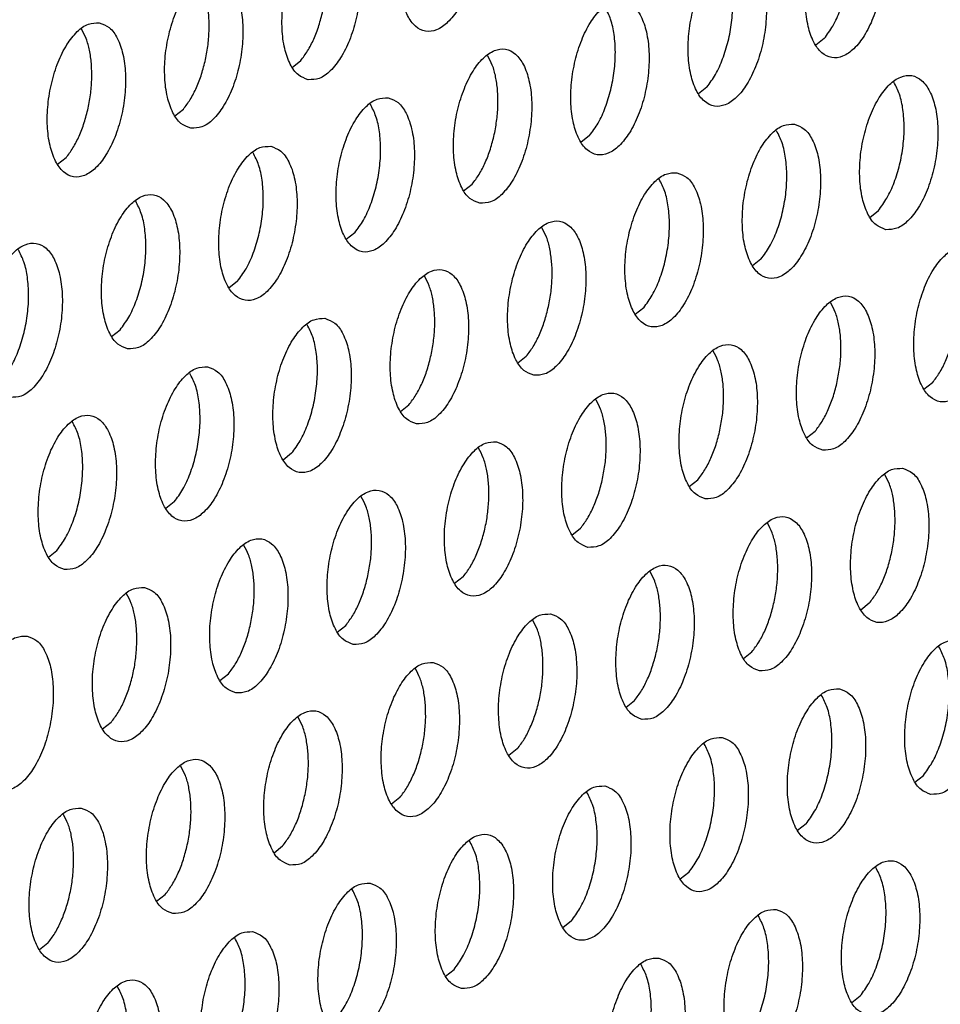
# Model space of a CAD drawing. Units: millimetres. Extents: x 31 to 625, y -33 to 387.
# Drawn here: x 410 to 413, y 66 to 70 of the extents above; entities that cross this region are included whole.
import ezdxf

# ---------------------------------------------------------------- set-up
doc = ezdxf.new("R2010")
doc.units = ezdxf.units.MM

# ---------------------------------------------------------------- blocks, each defined once
blk = doc.blocks.new('ansaugblende_lochung_rv4_6_bg63_wandstehend__84', base_point=(2314.992, 313.515))
at = {"color": 1, "linetype": 'Continuous'}
for p, q in [((2478.01, 421.904), (2477.791, 421.731)), ((2464.381, 421.165), (2464.599, 421.338)), ((2475.004, 420.661), (2474.785, 420.488)), ((2461.375, 419.922), (2461.594, 420.095)), ((2471.998, 419.418), (2471.779, 419.245)), ((2458.588, 418.852), (2458.369, 418.679)), ((2468.773, 418.002), (2468.992, 418.175)), ((2479.178, 417.325), (2479.396, 417.498)), ((2465.986, 416.932), (2465.768, 416.759)), ((2476.39, 416.255), (2476.172, 416.082)), ((2462.98, 415.689), (2462.762, 415.516)), ((2473.385, 415.012), (2473.166, 414.839)), ((2459.756, 414.273), (2459.975, 414.446)), ((2470.16, 413.596), (2470.379, 413.769)), ((2480.783, 413.092), (2480.564, 412.919)), ((2467.154, 412.353), (2467.373, 412.526)), ((2477.559, 411.676), (2477.777, 411.849)), ((2464.367, 411.283), (2464.149, 411.11)), ((2474.553, 410.433), (2474.771, 410.606)), ((2461.361, 410.04), (2461.143, 409.867)), ((2471.547, 409.19), (2471.766, 409.363)), ((2458.137, 408.625), (2458.355, 408.797)), ((2468.76, 408.12), (2468.541, 407.947)), ((2479.164, 407.443), (2478.945, 407.27)), ((2465.535, 406.704), (2465.754, 406.877)), ((2475.94, 406.027), (2476.158, 406.2)), ((2462.529, 405.462), (2462.748, 405.634)), ((2472.934, 404.785), (2473.152, 404.957)), ((2459.742, 404.391), (2459.524, 404.219)), ((2470.147, 403.714), (2469.928, 403.542)), ((2480.332, 402.864), (2480.551, 403.037)), ((2467.141, 402.471), (2466.922, 402.299)), ((2477.545, 401.794), (2477.326, 401.622)), ((2463.916, 401.056), (2464.135, 401.229)), ((2474.539, 400.551), (2474.321, 400.379)), ((2460.91, 399.813), (2461.129, 399.986)), ((2471.533, 399.309), (2471.315, 399.136)), ((2458.123, 398.743), (2457.905, 398.57)), ((2468.309, 397.893), (2468.527, 398.066)), ((2478.713, 397.216), (2478.932, 397.389))]:
    blk.add_line(p, q, dxfattribs=at)
for points in [[(2468.459, 426.038), (2468.179, 426.002), (2467.894, 425.81), (2467.629, 425.477), (2467.404, 425.029), (2467.238, 424.503), (2467.144, 423.941), (2467.13, 423.39), (2467.196, 422.893), (2467.338, 422.491), (2467.544, 422.217), (2467.798, 422.093), (2468.078, 422.128), (2468.362, 422.32), (2468.628, 422.653), (2468.852, 423.101), (2469.019, 423.627), (2469.113, 424.189), (2469.127, 424.74), (2469.06, 425.237), (2468.918, 425.639), (2468.712, 425.913), (2468.459, 426.038)], [(2478.863, 425.36), (2478.583, 425.325), (2478.299, 425.133), (2478.033, 424.8), (2477.809, 424.352), (2477.642, 423.826), (2477.548, 423.264), (2477.534, 422.713), (2477.601, 422.216), (2477.743, 421.814), (2477.949, 421.54), (2478.202, 421.415), (2478.482, 421.451), (2478.767, 421.643), (2479.032, 421.976), (2479.257, 422.424), (2479.423, 422.95), (2479.517, 423.512), (2479.531, 424.063), (2479.465, 424.56), (2479.323, 424.962), (2479.116, 425.236), (2478.863, 425.36)], [(2478.01, 421.904), (2478.228, 422.225), (2478.414, 422.626), (2478.554, 423.08), (2478.641, 423.562), (2478.67, 424.042), (2478.639, 424.491), (2478.55, 424.883), (2478.408, 425.194)], [(2464.792, 420.85), (2465.072, 420.885), (2465.356, 421.077), (2465.622, 421.41), (2465.847, 421.858), (2466.013, 422.384), (2466.107, 422.946), (2466.121, 423.497), (2466.055, 423.994), (2465.912, 424.396), (2465.706, 424.67), (2465.453, 424.795), (2465.173, 424.759), (2464.889, 424.567), (2464.623, 424.234), (2464.398, 423.786), (2464.232, 423.26), (2464.138, 422.698), (2464.124, 422.147), (2464.19, 421.65), (2464.333, 421.248), (2464.539, 420.974), (2464.792, 420.85)], [(2475.857, 424.118), (2475.577, 424.082), (2475.293, 423.89), (2475.028, 423.557), (2474.803, 423.109), (2474.637, 422.583), (2474.542, 422.021), (2474.528, 421.47), (2474.595, 420.973), (2474.737, 420.571), (2474.943, 420.297), (2475.196, 420.173), (2475.476, 420.208), (2475.761, 420.4), (2476.026, 420.733), (2476.251, 421.181), (2476.417, 421.707), (2476.511, 422.269), (2476.525, 422.82), (2476.459, 423.317), (2476.317, 423.719), (2476.111, 423.993), (2475.857, 424.118)], [(2475.004, 420.661), (2475.223, 420.983), (2475.408, 421.383), (2475.548, 421.837), (2475.636, 422.319), (2475.665, 422.799), (2475.633, 423.248), (2475.544, 423.64), (2475.402, 423.951)], [(2461.786, 419.607), (2462.066, 419.642), (2462.351, 419.834), (2462.616, 420.168), (2462.841, 420.615), (2463.007, 421.141), (2463.101, 421.703), (2463.115, 422.254), (2463.049, 422.751), (2462.907, 423.153), (2462.701, 423.427), (2462.447, 423.552), (2462.167, 423.516), (2461.883, 423.324), (2461.617, 422.991), (2461.393, 422.543), (2461.226, 422.017), (2461.132, 421.455), (2461.118, 420.904), (2461.185, 420.407), (2461.327, 420.006), (2461.533, 419.731), (2461.786, 419.607)], [(2462.16, 421.366), (2462.225, 421.753), (2462.253, 422.138), (2462.243, 422.508), (2462.194, 422.847), (2462.109, 423.144), (2461.992, 423.385)], [(2472.851, 422.875), (2472.571, 422.839), (2472.287, 422.647), (2472.022, 422.314), (2471.797, 421.866), (2471.631, 421.34), (2471.537, 420.778), (2471.522, 420.227), (2471.589, 419.73), (2471.731, 419.328), (2471.937, 419.054), (2472.19, 418.93), (2472.471, 418.965), (2472.755, 419.157), (2473.02, 419.49), (2473.245, 419.938), (2473.411, 420.464), (2473.505, 421.026), (2473.52, 421.577), (2473.453, 422.074), (2473.311, 422.476), (2473.105, 422.75), (2472.851, 422.875)], [(2464.599, 421.338), (2464.777, 421.588), (2464.934, 421.892), (2465.066, 422.236), (2465.166, 422.609)], [(2471.998, 419.418), (2472.217, 419.74), (2472.402, 420.14), (2472.542, 420.594), (2472.63, 421.076), (2472.659, 421.556), (2472.628, 422.005), (2472.538, 422.397), (2472.396, 422.708)], [(2459.441, 422.309), (2459.161, 422.274), (2458.877, 422.081), (2458.612, 421.748), (2458.387, 421.3), (2458.221, 420.774), (2458.127, 420.213), (2458.112, 419.661), (2458.179, 419.164), (2458.321, 418.763), (2458.527, 418.488), (2458.78, 418.364), (2459.061, 418.399), (2459.345, 418.591), (2459.61, 418.925), (2459.835, 419.373), (2460.001, 419.898), (2460.095, 420.46), (2460.109, 421.011), (2460.043, 421.508), (2459.901, 421.91), (2459.695, 422.184), (2459.441, 422.309)], [(2459.248, 420.896), (2459.237, 421.265), (2459.188, 421.604), (2459.104, 421.901), (2458.986, 422.142)], [(2469.185, 417.687), (2469.465, 417.722), (2469.749, 417.914), (2470.014, 418.248), (2470.239, 418.695), (2470.405, 419.221), (2470.499, 419.783), (2470.514, 420.334), (2470.447, 420.831), (2470.305, 421.233), (2470.099, 421.507), (2469.846, 421.632), (2469.565, 421.596), (2469.281, 421.404), (2469.016, 421.071), (2468.791, 420.623), (2468.625, 420.097), (2468.531, 419.535), (2468.516, 418.984), (2468.583, 418.487), (2468.725, 418.086), (2468.931, 417.811), (2469.185, 417.687)], [(2461.594, 420.095), (2461.771, 420.345), (2461.928, 420.649), (2462.06, 420.994), (2462.16, 421.366)], [(2469.559, 419.446), (2469.624, 419.833), (2469.652, 420.218), (2469.641, 420.588), (2469.593, 420.927), (2469.508, 421.224), (2469.39, 421.465)], [(2458.588, 418.852), (2458.765, 419.102), (2458.923, 419.406), (2459.054, 419.751), (2459.154, 420.123), (2459.22, 420.51), (2459.248, 420.896)], [(2479.589, 417.01), (2479.869, 417.045), (2480.153, 417.237), (2480.419, 417.57), (2480.643, 418.018), (2480.81, 418.544), (2480.904, 419.106), (2480.918, 419.657), (2480.851, 420.154), (2480.709, 420.556), (2480.503, 420.83), (2480.25, 420.955), (2479.97, 420.919), (2479.685, 420.727), (2479.42, 420.394), (2479.195, 419.946), (2479.029, 419.42), (2478.935, 418.858), (2478.921, 418.307), (2478.987, 417.81), (2479.129, 417.408), (2479.336, 417.134), (2479.589, 417.01)], [(2479.396, 417.498), (2479.615, 417.82), (2479.8, 418.22), (2479.941, 418.674), (2480.028, 419.156), (2480.057, 419.636), (2480.026, 420.085), (2479.937, 420.477), (2479.794, 420.788)], [(2466.84, 420.389), (2466.56, 420.354), (2466.275, 420.161), (2466.01, 419.828), (2465.785, 419.38), (2465.619, 418.854), (2465.525, 418.293), (2465.511, 417.741), (2465.577, 417.244), (2465.719, 416.843), (2465.925, 416.568), (2466.179, 416.444), (2466.459, 416.479), (2466.743, 416.671), (2467.009, 417.005), (2467.233, 417.453), (2467.4, 417.978), (2467.494, 418.54), (2467.508, 419.091), (2467.441, 419.588), (2467.299, 419.99), (2467.093, 420.264), (2466.84, 420.389)], [(2465.986, 416.932), (2466.205, 417.254), (2466.39, 417.654), (2466.531, 418.108), (2466.618, 418.59), (2466.647, 419.07), (2466.616, 419.519), (2466.526, 419.911), (2466.384, 420.222)], [(2477.244, 419.712), (2476.964, 419.676), (2476.68, 419.484), (2476.414, 419.151), (2476.189, 418.703), (2476.023, 418.177), (2475.929, 417.615), (2475.915, 417.064), (2475.981, 416.567), (2476.124, 416.166), (2476.33, 415.891), (2476.583, 415.767), (2476.863, 415.802), (2477.147, 415.994), (2477.413, 416.328), (2477.638, 416.775), (2477.804, 417.301), (2477.898, 417.863), (2477.912, 418.414), (2477.846, 418.911), (2477.704, 419.313), (2477.497, 419.587), (2477.244, 419.712)], [(2476.39, 416.255), (2476.609, 416.577), (2476.795, 416.977), (2476.935, 417.431), (2477.022, 417.913), (2477.051, 418.393), (2477.02, 418.842), (2476.931, 419.234), (2476.788, 419.545)], [(2468.992, 418.175), (2469.169, 418.425), (2469.327, 418.729), (2469.458, 419.074), (2469.559, 419.446)], [(2463.834, 419.146), (2463.554, 419.111), (2463.27, 418.918), (2463.004, 418.585), (2462.779, 418.137), (2462.613, 417.611), (2462.519, 417.05), (2462.505, 416.498), (2462.571, 416.001), (2462.713, 415.6), (2462.92, 415.325), (2463.173, 415.201), (2463.453, 415.236), (2463.737, 415.428), (2464.003, 415.762), (2464.228, 416.21), (2464.394, 416.736), (2464.488, 417.297), (2464.502, 417.848), (2464.436, 418.345), (2464.293, 418.747), (2464.087, 419.021), (2463.834, 419.146)], [(2462.98, 415.689), (2463.199, 416.011), (2463.384, 416.411), (2463.525, 416.865), (2463.612, 417.347), (2463.641, 417.827), (2463.61, 418.276), (2463.521, 418.668), (2463.378, 418.98)], [(2474.238, 418.469), (2473.958, 418.434), (2473.674, 418.241), (2473.408, 417.908), (2473.184, 417.46), (2473.017, 416.934), (2472.923, 416.373), (2472.909, 415.821), (2472.976, 415.324), (2473.118, 414.923), (2473.324, 414.648), (2473.577, 414.524), (2473.857, 414.559), (2474.142, 414.751), (2474.407, 415.085), (2474.632, 415.533), (2474.798, 416.058), (2474.892, 416.62), (2474.906, 417.171), (2474.84, 417.668), (2474.698, 418.07), (2474.492, 418.344), (2474.238, 418.469)], [(2473.385, 415.012), (2473.603, 415.334), (2473.789, 415.734), (2473.929, 416.188), (2474.017, 416.67), (2474.045, 417.15), (2474.014, 417.599), (2473.925, 417.991), (2473.783, 418.302)], [(2460.167, 413.958), (2460.447, 413.993), (2460.732, 414.185), (2460.997, 414.519), (2461.222, 414.967), (2461.388, 415.493), (2461.482, 416.054), (2461.496, 416.605), (2461.43, 417.102), (2461.288, 417.504), (2461.081, 417.778), (2460.828, 417.903), (2460.548, 417.868), (2460.264, 417.676), (2459.998, 417.342), (2459.774, 416.894), (2459.607, 416.368), (2459.513, 415.807), (2459.499, 415.255), (2459.566, 414.759), (2459.708, 414.357), (2459.914, 414.082), (2460.167, 413.958)], [(2459.975, 414.446), (2460.193, 414.768), (2460.379, 415.168), (2460.519, 415.623), (2460.606, 416.104), (2460.635, 416.584), (2460.604, 417.034), (2460.515, 417.426), (2460.373, 417.737)], [(2470.571, 413.281), (2470.852, 413.316), (2471.136, 413.508), (2471.401, 413.842), (2471.626, 414.29), (2471.792, 414.816), (2471.886, 415.377), (2471.901, 415.928), (2471.834, 416.425), (2471.692, 416.827), (2471.486, 417.101), (2471.232, 417.226), (2470.952, 417.191), (2470.668, 416.998), (2470.403, 416.665), (2470.178, 416.217), (2470.012, 415.691), (2469.918, 415.13), (2469.903, 414.578), (2469.97, 414.081), (2470.112, 413.68), (2470.318, 413.405), (2470.571, 413.281)], [(2470.945, 415.041), (2471.011, 415.427), (2471.039, 415.813), (2471.028, 416.182), (2470.979, 416.522), (2470.895, 416.818), (2470.777, 417.059)], [(2457.161, 412.715), (2457.441, 412.75), (2457.726, 412.942), (2457.991, 413.276), (2458.216, 413.724), (2458.382, 414.25), (2458.476, 414.811), (2458.49, 415.363), (2458.424, 415.859), (2458.282, 416.261), (2458.076, 416.535), (2457.822, 416.66), (2457.542, 416.625), (2457.258, 416.433), (2456.993, 416.099), (2456.768, 415.651), (2456.602, 415.125), (2456.507, 414.564), (2456.493, 414.012), (2456.56, 413.516), (2456.702, 413.114), (2456.908, 412.84), (2457.161, 412.715)], [(2481.637, 416.549), (2481.356, 416.514), (2481.072, 416.321), (2480.807, 415.988), (2480.582, 415.54), (2480.416, 415.014), (2480.322, 414.453), (2480.308, 413.901), (2480.374, 413.404), (2480.516, 413.003), (2480.722, 412.728), (2480.976, 412.604), (2481.256, 412.639), (2481.54, 412.831), (2481.805, 413.165), (2482.03, 413.613), (2482.196, 414.138), (2482.29, 414.7), (2482.305, 415.251), (2482.238, 415.748), (2482.096, 416.15), (2481.89, 416.424), (2481.637, 416.549)], [(2456.969, 413.203), (2457.188, 413.525), (2457.373, 413.925), (2457.513, 414.38), (2457.601, 414.861), (2457.63, 415.341), (2457.598, 415.791), (2457.509, 416.183), (2457.367, 416.494)], [(2467.566, 412.038), (2467.846, 412.073), (2468.13, 412.265), (2468.395, 412.599), (2468.62, 413.047), (2468.786, 413.573), (2468.88, 414.134), (2468.895, 414.685), (2468.828, 415.182), (2468.686, 415.584), (2468.48, 415.858), (2468.227, 415.983), (2467.946, 415.948), (2467.662, 415.756), (2467.397, 415.422), (2467.172, 414.974), (2467.006, 414.448), (2466.912, 413.887), (2466.897, 413.335), (2466.964, 412.839), (2467.106, 412.437), (2467.312, 412.162), (2467.566, 412.038)], [(2467.939, 413.798), (2468.005, 414.184), (2468.033, 414.57), (2468.022, 414.939), (2467.974, 415.279), (2467.889, 415.575), (2467.771, 415.817)], [(2477.97, 411.361), (2478.25, 411.396), (2478.534, 411.588), (2478.8, 411.922), (2479.024, 412.37), (2479.191, 412.896), (2479.285, 413.457), (2479.299, 414.008), (2479.232, 414.505), (2479.09, 414.907), (2478.884, 415.181), (2478.631, 415.306), (2478.351, 415.271), (2478.066, 415.078), (2477.801, 414.745), (2477.576, 414.297), (2477.41, 413.771), (2477.316, 413.21), (2477.302, 412.658), (2477.368, 412.161), (2477.51, 411.76), (2477.716, 411.485), (2477.97, 411.361)], [(2470.379, 413.769), (2470.556, 414.02), (2470.714, 414.323), (2470.845, 414.668), (2470.945, 415.041)], [(2478.344, 413.121), (2478.409, 413.507), (2478.437, 413.893), (2478.427, 414.262), (2478.378, 414.602), (2478.293, 414.898), (2478.175, 415.139)], [(2480.783, 413.092), (2480.96, 413.342), (2481.118, 413.646), (2481.249, 413.991), (2481.35, 414.363), (2481.415, 414.75), (2481.443, 415.135)], [(2465.221, 414.74), (2464.941, 414.705), (2464.656, 414.513), (2464.391, 414.179), (2464.166, 413.731), (2464, 413.205), (2463.906, 412.644), (2463.892, 412.092), (2463.958, 411.596), (2464.1, 411.194), (2464.306, 410.92), (2464.56, 410.795), (2464.84, 410.83), (2465.124, 411.022), (2465.389, 411.356), (2465.614, 411.804), (2465.78, 412.33), (2465.875, 412.891), (2465.889, 413.443), (2465.822, 413.939), (2465.68, 414.341), (2465.474, 414.615), (2465.221, 414.74)], [(2464.367, 411.283), (2464.586, 411.605), (2464.771, 412.005), (2464.912, 412.46), (2464.999, 412.941), (2465.028, 413.421), (2464.997, 413.871), (2464.907, 414.263), (2464.765, 414.574)], [(2474.964, 410.118), (2475.244, 410.153), (2475.528, 410.345), (2475.794, 410.679), (2476.019, 411.127), (2476.185, 411.653), (2476.279, 412.214), (2476.293, 412.765), (2476.227, 413.262), (2476.084, 413.664), (2475.878, 413.938), (2475.625, 414.063), (2475.345, 414.028), (2475.061, 413.836), (2474.795, 413.502), (2474.57, 413.054), (2474.404, 412.528), (2474.31, 411.967), (2474.296, 411.415), (2474.362, 410.919), (2474.505, 410.517), (2474.711, 410.242), (2474.964, 410.118)], [(2467.373, 412.526), (2467.55, 412.777), (2467.708, 413.08), (2467.839, 413.425), (2467.939, 413.798)], [(2475.338, 411.878), (2475.403, 412.264), (2475.431, 412.65), (2475.421, 413.019), (2475.372, 413.359), (2475.287, 413.655), (2475.169, 413.897)], [(2462.215, 413.497), (2461.935, 413.462), (2461.65, 413.27), (2461.385, 412.936), (2461.16, 412.488), (2460.994, 411.962), (2460.9, 411.401), (2460.886, 410.849), (2460.952, 410.353), (2461.094, 409.951), (2461.301, 409.677), (2461.554, 409.552), (2461.834, 409.587), (2462.118, 409.779), (2462.384, 410.113), (2462.608, 410.561), (2462.775, 411.087), (2462.869, 411.648), (2462.883, 412.2), (2462.816, 412.696), (2462.674, 413.098), (2462.468, 413.372), (2462.215, 413.497)], [(2461.361, 410.04), (2461.58, 410.362), (2461.765, 410.762), (2461.906, 411.217), (2461.993, 411.698), (2462.022, 412.178), (2461.991, 412.628), (2461.902, 413.02), (2461.759, 413.331)], [(2477.777, 411.849), (2477.955, 412.1), (2478.112, 412.403), (2478.243, 412.748), (2478.344, 413.121)], [(2471.958, 408.875), (2472.238, 408.91), (2472.523, 409.102), (2472.788, 409.436), (2473.013, 409.884), (2473.179, 410.41), (2473.273, 410.971), (2473.287, 411.523), (2473.221, 412.019), (2473.079, 412.421), (2472.873, 412.695), (2472.619, 412.82), (2472.339, 412.785), (2472.055, 412.593), (2471.789, 412.259), (2471.565, 411.811), (2471.398, 411.285), (2471.304, 410.724), (2471.29, 410.172), (2471.357, 409.676), (2471.499, 409.274), (2471.705, 409), (2471.958, 408.875)], [(2472.332, 410.635), (2472.397, 411.021), (2472.425, 411.407), (2472.415, 411.776), (2472.366, 412.116), (2472.281, 412.412), (2472.164, 412.654)], [(2458.548, 408.309), (2458.828, 408.344), (2459.112, 408.536), (2459.378, 408.87), (2459.603, 409.318), (2459.769, 409.844), (2459.863, 410.405), (2459.877, 410.957), (2459.811, 411.453), (2459.669, 411.855), (2459.462, 412.129), (2459.209, 412.254), (2458.929, 412.219), (2458.645, 412.027), (2458.379, 411.693), (2458.154, 411.245), (2457.988, 410.719), (2457.894, 410.158), (2457.88, 409.606), (2457.946, 409.11), (2458.089, 408.708), (2458.295, 408.434), (2458.548, 408.309)], [(2458.355, 408.797), (2458.574, 409.119), (2458.76, 409.519), (2458.9, 409.974), (2458.987, 410.455), (2459.016, 410.935), (2458.985, 411.385), (2458.896, 411.777), (2458.753, 412.088)], [(2474.771, 410.606), (2474.949, 410.857), (2475.106, 411.16), (2475.238, 411.505), (2475.338, 411.878)], [(2469.613, 411.577), (2469.333, 411.542), (2469.049, 411.35), (2468.784, 411.016), (2468.559, 410.568), (2468.393, 410.042), (2468.298, 409.481), (2468.284, 408.929), (2468.351, 408.433), (2468.493, 408.031), (2468.699, 407.757), (2468.952, 407.632), (2469.233, 407.667), (2469.517, 407.859), (2469.782, 408.193), (2470.007, 408.641), (2470.173, 409.167), (2470.267, 409.728), (2470.281, 410.28), (2470.215, 410.776), (2470.073, 411.178), (2469.867, 411.452), (2469.613, 411.577)], [(2469.42, 410.164), (2469.409, 410.533), (2469.36, 410.873), (2469.276, 411.169), (2469.158, 411.411)], [(2480.018, 410.9), (2479.737, 410.865), (2479.453, 410.673), (2479.188, 410.339), (2478.963, 409.891), (2478.797, 409.365), (2478.703, 408.804), (2478.688, 408.252), (2478.755, 407.756), (2478.897, 407.354), (2479.103, 407.08), (2479.357, 406.955), (2479.637, 406.99), (2479.921, 407.182), (2480.186, 407.516), (2480.411, 407.964), (2480.577, 408.49), (2480.671, 409.051), (2480.686, 409.603), (2480.619, 410.099), (2480.477, 410.501), (2480.271, 410.775), (2480.018, 410.9)], [(2479.824, 409.487), (2479.813, 409.856), (2479.765, 410.196), (2479.68, 410.492), (2479.562, 410.734)], [(2471.766, 409.363), (2471.943, 409.614), (2472.1, 409.917), (2472.232, 410.262), (2472.332, 410.635)], [(2465.947, 406.389), (2466.227, 406.424), (2466.511, 406.616), (2466.776, 406.95), (2467.001, 407.398), (2467.167, 407.924), (2467.261, 408.485), (2467.276, 409.037), (2467.209, 409.533), (2467.067, 409.935), (2466.861, 410.209), (2466.607, 410.334), (2466.327, 410.299), (2466.043, 410.107), (2465.778, 409.773), (2465.553, 409.325), (2465.387, 408.799), (2465.293, 408.238), (2465.278, 407.686), (2465.345, 407.19), (2465.487, 406.788), (2465.693, 406.514), (2465.947, 406.389)], [(2466.32, 408.149), (2466.386, 408.535), (2466.414, 408.921), (2466.403, 409.29), (2466.355, 409.63), (2466.27, 409.926), (2466.152, 410.168)], [(2468.76, 408.12), (2468.937, 408.371), (2469.095, 408.674), (2469.226, 409.019), (2469.326, 409.392), (2469.392, 409.778), (2469.42, 410.164)], [(2476.351, 405.712), (2476.631, 405.747), (2476.915, 405.939), (2477.18, 406.273), (2477.405, 406.721), (2477.572, 407.247), (2477.666, 407.808), (2477.68, 408.36), (2477.613, 408.856), (2477.471, 409.258), (2477.265, 409.532), (2477.012, 409.657), (2476.732, 409.622), (2476.447, 409.43), (2476.182, 409.096), (2475.957, 408.648), (2475.791, 408.122), (2475.697, 407.561), (2475.683, 407.009), (2475.749, 406.513), (2475.891, 406.111), (2476.097, 405.837), (2476.351, 405.712)], [(2476.725, 407.472), (2476.79, 407.858), (2476.818, 408.244), (2476.807, 408.613), (2476.759, 408.953), (2476.674, 409.249), (2476.556, 409.491)], [(2479.164, 407.443), (2479.341, 407.694), (2479.499, 407.997), (2479.63, 408.342), (2479.73, 408.715), (2479.796, 409.101), (2479.824, 409.487)], [(2462.941, 405.146), (2463.221, 405.181), (2463.505, 405.373), (2463.77, 405.707), (2463.995, 406.155), (2464.161, 406.681), (2464.255, 407.242), (2464.27, 407.794), (2464.203, 408.29), (2464.061, 408.692), (2463.855, 408.967), (2463.602, 409.091), (2463.321, 409.056), (2463.037, 408.864), (2462.772, 408.53), (2462.547, 408.082), (2462.381, 407.556), (2462.287, 406.995), (2462.273, 406.444), (2462.339, 405.947), (2462.481, 405.545), (2462.687, 405.271), (2462.941, 405.146)], [(2463.315, 406.906), (2463.38, 407.292), (2463.408, 407.678), (2463.397, 408.047), (2463.349, 408.387), (2463.264, 408.683), (2463.146, 408.925)], [(2473.345, 404.469), (2473.625, 404.504), (2473.909, 404.696), (2474.175, 405.03), (2474.399, 405.478), (2474.566, 406.004), (2474.66, 406.565), (2474.674, 407.117), (2474.607, 407.613), (2474.465, 408.015), (2474.259, 408.289), (2474.006, 408.414), (2473.726, 408.379), (2473.441, 408.187), (2473.176, 407.853), (2472.951, 407.405), (2472.785, 406.879), (2472.691, 406.318), (2472.677, 405.766), (2472.743, 405.27), (2472.885, 404.868), (2473.092, 404.594), (2473.345, 404.469)], [(2473.719, 406.229), (2473.784, 406.615), (2473.812, 407.001), (2473.802, 407.37), (2473.753, 407.71), (2473.668, 408.006), (2473.55, 408.248)], [(2465.754, 406.877), (2465.931, 407.128), (2466.089, 407.431), (2466.22, 407.776), (2466.32, 408.149)], [(2460.596, 407.848), (2460.316, 407.813), (2460.031, 407.621), (2459.766, 407.287), (2459.541, 406.839), (2459.375, 406.313), (2459.281, 405.752), (2459.267, 405.201), (2459.333, 404.704), (2459.475, 404.302), (2459.681, 404.028), (2459.935, 403.903), (2460.215, 403.938), (2460.499, 404.131), (2460.765, 404.464), (2460.989, 404.912), (2461.156, 405.438), (2461.25, 405.999), (2461.264, 406.551), (2461.197, 407.048), (2461.055, 407.449), (2460.849, 407.724), (2460.596, 407.848)], [(2460.402, 406.435), (2460.392, 406.805), (2460.343, 407.144), (2460.258, 407.44), (2460.14, 407.682)], [(2476.158, 406.2), (2476.336, 406.451), (2476.493, 406.754), (2476.624, 407.099), (2476.725, 407.472)], [(2471, 407.171), (2470.72, 407.136), (2470.436, 406.944), (2470.17, 406.61), (2469.945, 406.162), (2469.779, 405.636), (2469.685, 405.075), (2469.671, 404.524), (2469.738, 404.027), (2469.88, 403.625), (2470.086, 403.351), (2470.339, 403.226), (2470.619, 403.261), (2470.904, 403.453), (2471.169, 403.787), (2471.394, 404.235), (2471.56, 404.761), (2471.654, 405.322), (2471.668, 405.874), (2471.602, 406.37), (2471.46, 406.772), (2471.253, 407.047), (2471, 407.171)], [(2470.806, 405.758), (2470.796, 406.127), (2470.747, 406.467), (2470.662, 406.763), (2470.544, 407.005)], [(2462.748, 405.634), (2462.925, 405.885), (2463.083, 406.188), (2463.214, 406.533), (2463.315, 406.906)], [(2457.59, 406.605), (2457.31, 406.57), (2457.026, 406.378), (2456.76, 406.044), (2456.535, 405.597), (2456.369, 405.071), (2456.275, 404.509), (2456.261, 403.958), (2456.327, 403.461), (2456.47, 403.059), (2456.676, 402.785), (2456.929, 402.66), (2457.209, 402.695), (2457.493, 402.888), (2457.759, 403.221), (2457.984, 403.669), (2458.15, 404.195), (2458.244, 404.756), (2458.258, 405.308), (2458.192, 405.805), (2458.049, 406.206), (2457.843, 406.481), (2457.59, 406.605)], [(2459.742, 404.391), (2459.92, 404.642), (2460.077, 404.945), (2460.208, 405.29), (2460.309, 405.663), (2460.374, 406.05), (2460.402, 406.435)], [(2480.743, 402.549), (2481.024, 402.584), (2481.308, 402.776), (2481.573, 403.11), (2481.798, 403.558), (2481.964, 404.084), (2482.058, 404.645), (2482.072, 405.197), (2482.006, 405.693), (2481.864, 406.095), (2481.658, 406.369), (2481.404, 406.494), (2481.124, 406.459), (2480.84, 406.267), (2480.575, 405.933), (2480.35, 405.485), (2480.184, 404.959), (2480.09, 404.398), (2480.075, 403.846), (2480.142, 403.35), (2480.284, 402.948), (2480.49, 402.674), (2480.743, 402.549)], [(2473.152, 404.957), (2473.33, 405.208), (2473.487, 405.511), (2473.618, 405.856), (2473.719, 406.229)], [(2480.551, 403.037), (2480.77, 403.359), (2480.955, 403.759), (2481.095, 404.214), (2481.183, 404.695), (2481.212, 405.175), (2481.18, 405.625), (2481.091, 406.017), (2480.949, 406.328)], [(2467.994, 405.928), (2467.714, 405.893), (2467.43, 405.701), (2467.165, 405.367), (2466.94, 404.919), (2466.773, 404.393), (2466.679, 403.832), (2466.665, 403.281), (2466.732, 402.784), (2466.874, 402.382), (2467.08, 402.108), (2467.333, 401.983), (2467.613, 402.018), (2467.898, 402.211), (2468.163, 402.544), (2468.388, 402.992), (2468.554, 403.518), (2468.648, 404.079), (2468.662, 404.631), (2468.596, 405.128), (2468.454, 405.529), (2468.248, 405.804), (2467.994, 405.928)], [(2467.801, 404.515), (2467.79, 404.885), (2467.741, 405.224), (2467.656, 405.52), (2467.539, 405.762)], [(2470.147, 403.714), (2470.324, 403.965), (2470.481, 404.268), (2470.613, 404.613), (2470.713, 404.986), (2470.778, 405.372), (2470.806, 405.758)], [(2478.398, 405.251), (2478.118, 405.216), (2477.834, 405.024), (2477.569, 404.69), (2477.344, 404.242), (2477.178, 403.716), (2477.084, 403.155), (2477.069, 402.604), (2477.136, 402.107), (2477.278, 401.705), (2477.484, 401.431), (2477.738, 401.306), (2478.018, 401.341), (2478.302, 401.533), (2478.567, 401.867), (2478.792, 402.315), (2478.958, 402.841), (2479.052, 403.402), (2479.067, 403.954), (2479, 404.45), (2478.858, 404.852), (2478.652, 405.127), (2478.398, 405.251)], [(2477.545, 401.794), (2477.764, 402.116), (2477.949, 402.516), (2478.089, 402.971), (2478.177, 403.452), (2478.206, 403.932), (2478.175, 404.382), (2478.085, 404.774), (2477.943, 405.085)], [(2464.327, 400.74), (2464.608, 400.775), (2464.892, 400.968), (2465.157, 401.301), (2465.382, 401.749), (2465.548, 402.275), (2465.642, 402.836), (2465.657, 403.388), (2465.59, 403.885), (2465.448, 404.286), (2465.242, 404.561), (2464.988, 404.685), (2464.708, 404.65), (2464.424, 404.458), (2464.159, 404.124), (2463.934, 403.676), (2463.768, 403.151), (2463.674, 402.589), (2463.659, 402.038), (2463.726, 401.541), (2463.868, 401.139), (2464.074, 400.865), (2464.327, 400.74)], [(2464.701, 402.5), (2464.767, 402.887), (2464.795, 403.272), (2464.784, 403.642), (2464.736, 403.981), (2464.651, 404.277), (2464.533, 404.519)], [(2467.141, 402.471), (2467.318, 402.722), (2467.475, 403.025), (2467.607, 403.37), (2467.707, 403.743), (2467.773, 404.129), (2467.801, 404.515)], [(2475.393, 404.008), (2475.112, 403.973), (2474.828, 403.781), (2474.563, 403.447), (2474.338, 402.999), (2474.172, 402.473), (2474.078, 401.912), (2474.064, 401.361), (2474.13, 400.864), (2474.272, 400.462), (2474.478, 400.188), (2474.732, 400.063), (2475.012, 400.098), (2475.296, 400.291), (2475.561, 400.624), (2475.786, 401.072), (2475.952, 401.598), (2476.047, 402.159), (2476.061, 402.711), (2475.994, 403.208), (2475.852, 403.609), (2475.646, 403.884), (2475.393, 404.008)], [(2474.539, 400.551), (2474.758, 400.873), (2474.943, 401.273), (2475.084, 401.728), (2475.171, 402.209), (2475.2, 402.689), (2475.169, 403.139), (2475.079, 403.531), (2474.937, 403.842)], [(2461.322, 399.497), (2461.602, 399.533), (2461.886, 399.725), (2462.151, 400.058), (2462.376, 400.506), (2462.542, 401.032), (2462.636, 401.594), (2462.651, 402.145), (2462.584, 402.642), (2462.442, 403.043), (2462.236, 403.318), (2461.983, 403.442), (2461.702, 403.407), (2461.418, 403.215), (2461.153, 402.881), (2460.928, 402.434), (2460.762, 401.908), (2460.668, 401.346), (2460.653, 400.795), (2460.72, 400.298), (2460.862, 399.896), (2461.068, 399.622), (2461.322, 399.497)], [(2461.695, 401.257), (2461.761, 401.644), (2461.789, 402.029), (2461.778, 402.399), (2461.73, 402.738), (2461.645, 403.034), (2461.527, 403.276)], [(2472.387, 402.765), (2472.107, 402.73), (2471.822, 402.538), (2471.557, 402.204), (2471.332, 401.756), (2471.166, 401.231), (2471.072, 400.669), (2471.058, 400.118), (2471.124, 399.621), (2471.266, 399.219), (2471.472, 398.945), (2471.726, 398.82), (2472.006, 398.855), (2472.29, 399.048), (2472.556, 399.381), (2472.78, 399.829), (2472.947, 400.355), (2473.041, 400.916), (2473.055, 401.468), (2472.988, 401.965), (2472.846, 402.366), (2472.64, 402.641), (2472.387, 402.765)], [(2464.135, 401.229), (2464.312, 401.479), (2464.47, 401.782), (2464.601, 402.127), (2464.701, 402.5)], [(2471.533, 399.309), (2471.752, 399.63), (2471.937, 400.03), (2472.078, 400.485), (2472.165, 400.967), (2472.194, 401.446), (2472.163, 401.896), (2472.074, 402.288), (2471.931, 402.599)], [(2458.977, 402.199), (2458.697, 402.164), (2458.412, 401.972), (2458.147, 401.639), (2457.922, 401.191), (2457.756, 400.665), (2457.662, 400.103), (2457.648, 399.552), (2457.714, 399.055), (2457.856, 398.653), (2458.062, 398.379), (2458.316, 398.254), (2458.596, 398.29), (2458.88, 398.482), (2459.145, 398.815), (2459.37, 399.263), (2459.537, 399.789), (2459.631, 400.351), (2459.645, 400.902), (2459.578, 401.399), (2459.436, 401.801), (2459.23, 402.075), (2458.977, 402.199)], [(2458.783, 400.786), (2458.772, 401.156), (2458.724, 401.495), (2458.639, 401.791), (2458.521, 402.033)], [(2468.72, 397.577), (2469, 397.613), (2469.284, 397.805), (2469.55, 398.138), (2469.775, 398.586), (2469.941, 399.112), (2470.035, 399.674), (2470.049, 400.225), (2469.983, 400.722), (2469.84, 401.123), (2469.634, 401.398), (2469.381, 401.522), (2469.101, 401.487), (2468.817, 401.295), (2468.551, 400.961), (2468.326, 400.514), (2468.16, 399.988), (2468.066, 399.426), (2468.052, 398.875), (2468.118, 398.378), (2468.261, 397.976), (2468.467, 397.702), (2468.72, 397.577)], [(2461.129, 399.986), (2461.306, 400.236), (2461.464, 400.539), (2461.595, 400.884), (2461.695, 401.257)], [(2468.527, 398.066), (2468.746, 398.387), (2468.931, 398.787), (2469.072, 399.242), (2469.159, 399.724), (2469.188, 400.204), (2469.157, 400.653), (2469.068, 401.045), (2468.925, 401.356)], [(2458.123, 398.743), (2458.301, 398.993), (2458.458, 399.297), (2458.589, 399.641), (2458.69, 400.014), (2458.755, 400.401), (2458.783, 400.786)], [(2479.124, 396.9), (2479.404, 396.935), (2479.689, 397.128), (2479.954, 397.461), (2480.179, 397.909), (2480.345, 398.435), (2480.439, 398.996), (2480.453, 399.548), (2480.387, 400.045), (2480.245, 400.446), (2480.039, 400.721), (2479.785, 400.845), (2479.505, 400.81), (2479.221, 400.618), (2478.956, 400.284), (2478.731, 399.836), (2478.565, 399.311), (2478.47, 398.749), (2478.456, 398.198), (2478.523, 397.701), (2478.665, 397.299), (2478.871, 397.025), (2479.124, 396.9)], [(2478.932, 397.389), (2479.151, 397.71), (2479.336, 398.11), (2479.476, 398.565), (2479.564, 399.047), (2479.593, 399.526), (2479.561, 399.976), (2479.472, 400.368), (2479.33, 400.679)], [(2466.375, 400.279), (2466.095, 400.244), (2465.811, 400.052), (2465.545, 399.719), (2465.321, 399.271), (2465.154, 398.745), (2465.06, 398.183), (2465.046, 397.632), (2465.113, 397.135), (2465.255, 396.733), (2465.461, 396.459), (2465.714, 396.334), (2465.994, 396.37), (2466.279, 396.562), (2466.544, 396.895), (2466.769, 397.343), (2466.935, 397.869), (2467.029, 398.431), (2467.043, 398.982), (2466.977, 399.479), (2466.835, 399.881), (2466.629, 400.155), (2466.375, 400.279)], [(2465.522, 396.823), (2465.74, 397.144), (2465.926, 397.545), (2466.066, 397.999), (2466.153, 398.481), (2466.182, 398.961), (2466.151, 399.41), (2466.062, 399.802), (2465.92, 400.113)], [(2476.779, 399.602), (2476.499, 399.567), (2476.215, 399.375), (2475.95, 399.041), (2475.725, 398.594), (2475.559, 398.068), (2475.465, 397.506), (2475.45, 396.955), (2475.517, 396.458), (2475.659, 396.056), (2475.865, 395.782), (2476.118, 395.657), (2476.399, 395.693), (2476.683, 395.885), (2476.948, 396.218), (2477.173, 396.666), (2477.339, 397.192), (2477.433, 397.754), (2477.448, 398.305), (2477.381, 398.802), (2477.239, 399.203), (2477.033, 399.478), (2476.779, 399.602)], [(2475.926, 396.146), (2476.145, 396.467), (2476.33, 396.867), (2476.47, 397.322), (2476.558, 397.804), (2476.587, 398.284), (2476.556, 398.733), (2476.466, 399.125), (2476.324, 399.436)], [(2463.369, 399.036), (2463.089, 399.001), (2462.805, 398.809), (2462.54, 398.476), (2462.315, 398.028), (2462.149, 397.502), (2462.055, 396.94), (2462.04, 396.389), (2462.107, 395.892), (2462.249, 395.49), (2462.455, 395.216), (2462.708, 395.091), (2462.989, 395.127), (2463.273, 395.319), (2463.538, 395.652), (2463.763, 396.1), (2463.929, 396.626), (2464.023, 397.188), (2464.037, 397.739), (2463.971, 398.236), (2463.829, 398.638), (2463.623, 398.912), (2463.369, 399.036)], [(2462.516, 395.58), (2462.735, 395.901), (2462.92, 396.302), (2463.06, 396.756), (2463.148, 397.238), (2463.177, 397.718), (2463.145, 398.167), (2463.056, 398.559), (2462.914, 398.87)], [(2473.774, 398.359), (2473.493, 398.324), (2473.209, 398.132), (2472.944, 397.799), (2472.719, 397.351), (2472.553, 396.825), (2472.459, 396.263), (2472.444, 395.712), (2472.511, 395.215), (2472.653, 394.813), (2472.859, 394.539), (2473.113, 394.414), (2473.393, 394.45), (2473.677, 394.642), (2473.942, 394.975), (2474.167, 395.423), (2474.333, 395.949), (2474.427, 396.511), (2474.442, 397.062), (2474.375, 397.559), (2474.233, 397.961), (2474.027, 398.235), (2473.774, 398.359)], [(2472.92, 394.903), (2473.139, 395.224), (2473.324, 395.625), (2473.465, 396.079), (2473.552, 396.561), (2473.581, 397.041), (2473.55, 397.49), (2473.46, 397.882), (2473.318, 398.193)], [(2459.703, 393.849), (2459.983, 393.884), (2460.267, 394.076), (2460.532, 394.409), (2460.757, 394.857), (2460.923, 395.383), (2461.017, 395.945), (2461.032, 396.496), (2460.965, 396.993), (2460.823, 397.395), (2460.617, 397.669), (2460.363, 397.794), (2460.083, 397.758), (2459.799, 397.566), (2459.534, 397.233), (2459.309, 396.785), (2459.143, 396.259), (2459.049, 395.697), (2459.034, 395.146), (2459.101, 394.649), (2459.243, 394.247), (2459.449, 393.973), (2459.703, 393.849)], [(2459.51, 394.337), (2459.729, 394.659), (2459.914, 395.059), (2460.054, 395.513), (2460.142, 395.995), (2460.171, 396.475), (2460.14, 396.924), (2460.05, 397.316), (2459.908, 397.627)]]:
    blk.add_spline(points, degree=3, dxfattribs=at)
blk = doc.blocks.new('verkleidung_umluft_bg63_wandstehend_c2_links__91', base_point=(2132.683, 313.515))
blk.add_blockref('ansaugblende_lochung_rv4_6_bg63_wandstehend__84', (2314.992, 313.515))
blk = doc.blocks.new('verkleidung_umluft_bg63_freistehend_an-re_kacontroller_links__92', base_point=(2115.385, 313.515))
blk.add_blockref('verkleidung_umluft_bg63_wandstehend_c2_links__91', (2132.683, 313.515))
blk = doc.blocks.new('Allg_Ansicht1', base_point=(2532, 744))
blk.add_blockref('verkleidung_umluft_bg63_freistehend_an-re_kacontroller_links__92', (2115.385, 313.515))

msp = doc.modelspace()

# ---------------------------------------------------------------- block references
at = {"xscale": 0.1666666666666667, "yscale": 0.1666666666666667, "zscale": 0.1666666666666667}
msp.add_blockref('Allg_Ansicht1', (422, 124), dxfattribs=at)

doc.saveas('drawing.dxf')
